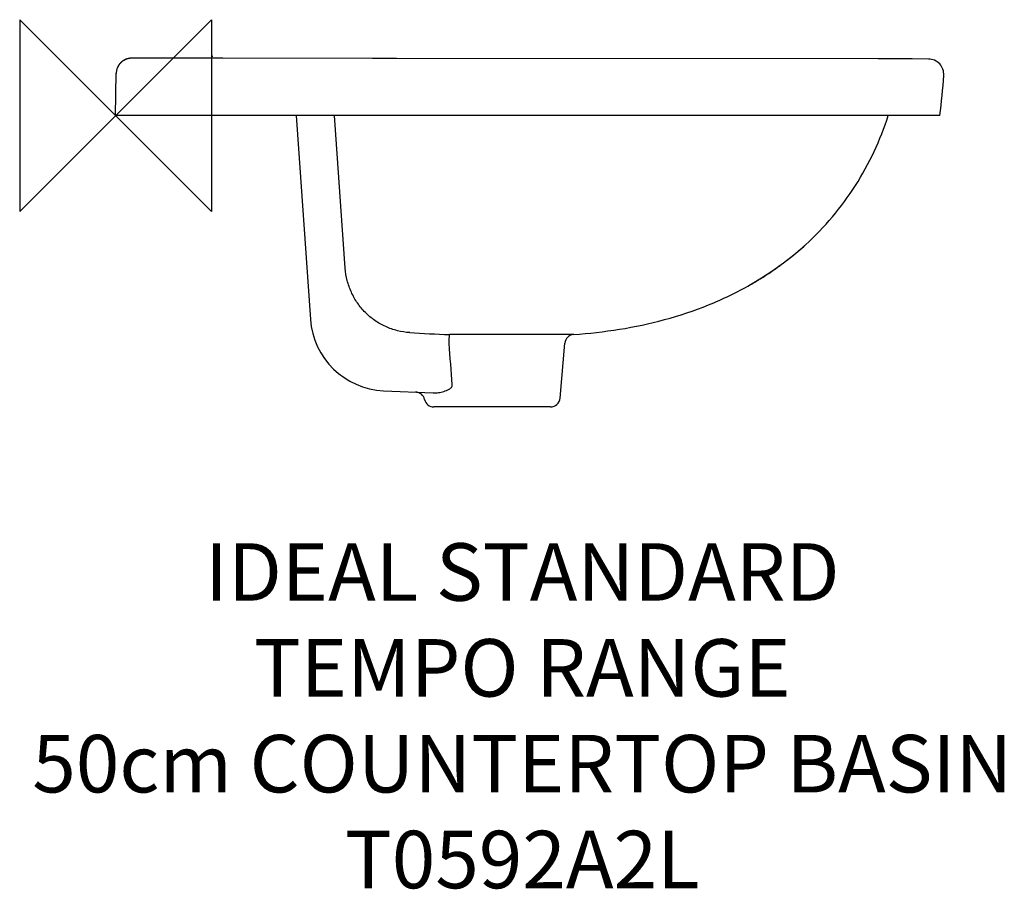
# Model space of a CAD drawing. Units: millimetres. Extents: x -50 to 464, y -404 to 50.
import ezdxf

# ---------------------------------------------------------------- set-up
doc = ezdxf.new("R2010")
doc.units = ezdxf.units.MM
doc.header["$LTSCALE"] = 54.820741
for name, color, linetype in [('DETAIL', 2, 'CONTINUOUS'), ('Origin', 6, 'CONTINUOUS'), ('Text', 7, 'CONTINUOUS')]:
    doc.layers.add(name, color=color, linetype=linetype)
doc.styles.add('Fastrack', font='simplex.shx')

# ---------------------------------------------------------------- blocks, each defined once
blk = doc.blocks.new('ZPO')
at = {"layer": 'Origin'}
blk.add_lwpolyline([(-50, 50), (-50, -50), (50, 50), (50, -50)], close=True, dxfattribs=at)

msp = doc.modelspace()

# ---------------------------------------------------------------- linework, layer by layer
at = {"layer": 'DETAIL'}
for p, q in [((50.63, 30.97), (50.67, 30.97)), ((50.67, 30.97), (50.71, 30.97)), ((7.99, 29.88), (7.9, 29.88)), ((8.1, 29.89), (7.99, 29.88)), ((8.16, 29.89), (8.07, 29.89)), ((8.21, 29.89), (8.14, 29.89)), ((8.28, 29.89), (8.19, 29.89)), ((8.33, 29.89), (8.26, 29.89)), ((8.4, 29.89), (8.32, 29.89)), ((8.5, 29.9), (8.39, 29.89)), ((8.68, 29.9), (8.49, 29.9)), ((9.23, 29.9), (8.67, 29.9)), ((14.67, 29.88), (9.23, 29.9)), ((23.97, 29.87), (14.67, 29.88)), ((55.94, 29.87), (23.97, 29.87)), ((134.13, 29.7), (55.94, 29.87)), ((146.53, 29.69), (134.13, 29.7)), ((397.86, 29.56), (146.53, 29.69)), ((415.66, 29.51), (397.86, 29.56)), ((424.16, 29.48), (415.66, 29.51)), ((0, 0), (0.38, 22.03)), ((0.39, 22.13), (0.38, 22.03)), ((0.39, 22.18), (0.39, 22.13)), ((430.02, 0), (0, 0)), ((94.25, 0), (101.69, -106.37)), ((119.87, -79.65), (114.3, 0)), ((342.94, -80.88), (348.56, -76.84)), ((348.56, -76.84), (353.92, -72.64)), ((337.06, -84.73), (342.94, -80.88)), ((331.29, -88.18), (337.06, -84.73)), ((196.52, -114.22), (174.21, -114.23)), ((239.07, -114.21), (196.52, -114.22)), ((231.92, -147.44), (234.43, -118.77)), ((139.86, -143.55), (165.73, -144.67)), ((226.94, -152), (166.11, -152))]:
    msp.add_line(p, q, dxfattribs=at)
for points in [[(8.03, 29.88), (7.94, 29.88), (7.84, 29.87), (7.71, 29.86), (7.55, 29.85), (7.38, 29.83), (7.19, 29.8), (6.99, 29.77), (6.78, 29.73), (6.57, 29.68), (6.35, 29.63), (6.13, 29.57), (5.91, 29.5), (5.68, 29.42), (5.45, 29.33), (5.22, 29.24), (4.98, 29.13), (4.75, 29.02), (4.52, 28.9), (4.29, 28.76), (4.06, 28.62), (3.83, 28.47), (3.61, 28.31), (3.39, 28.14), (3.17, 27.96), (2.96, 27.77), (2.75, 27.57), (2.54, 27.35), (2.34, 27.13), (2.14, 26.9), (1.96, 26.65), (1.77, 26.4), (1.6, 26.13), (1.43, 25.86), (1.28, 25.57), (1.13, 25.27), (1, 24.96), (0.87, 24.65), (0.76, 24.32), (0.66, 23.98), (0.58, 23.64), (0.51, 23.28), (0.45, 22.92), (0.41, 22.56), (0.39, 22.18)], [(7.09, 29.79), (6.88, 29.75), (6.67, 29.71), (6.46, 29.66), (6.23, 29.6), (6.01, 29.53), (5.78, 29.46), (5.55, 29.37), (5.31, 29.28), (5.08, 29.18), (4.84, 29.07), (4.61, 28.95), (4.38, 28.82), (4.15, 28.68), (3.92, 28.53), (3.69, 28.37), (3.47, 28.2), (3.24, 28.02), (3.03, 27.83), (2.81, 27.63), (2.6, 27.42), (2.4, 27.2), (2.2, 26.97), (2.01, 26.72), (1.82, 26.47), (1.64, 26.2), (1.47, 25.92), (1.31, 25.64), (1.16, 25.34), (1.02, 25.03), (0.9, 24.71)], [(7.9, 29.88), (7.78, 29.87), (7.63, 29.86), (7.47, 29.84), (7.28, 29.82), (7.09, 29.79)], [(353.92, -72.64), (359.04, -68.26), (360.02, -67.37)]]:
    msp.add_lwpolyline(points, dxfattribs=at)
for centre, radius, start, end in [((424.13, 21.48), 8, 356.3168, 89.7329), ((8.38, 21.72), 8, 177.7848, 179), ((123.75, 41.07), 309.01, 352.362, 356.2685), ((254.35, 48.84), 157.07, 309.2592, 310.2172), ((255.53, 47.45), 155.25, 310.2161, 311.7697), ((256.55, 46.31), 153.72, 311.7714, 312.3106), ((250.95, 53.22), 162.62, 304.8505, 306.8434), ((252.14, 51.62), 160.62, 306.8457, 307.7017), ((253.2, 50.26), 158.9, 307.7005, 309.258), ((249.01, 56.03), 166.04, 302.0565, 304.4453), ((250.02, 54.54), 164.23, 304.4489, 304.8531), ((247.54, 58.37), 168.79, 299.7458, 302.057), ((141.59, -103.58), 40, 183.9993, 267.5205), ((192.99, 506.94), 621.46, 266.3545, 268.26817), ((239.41, -119.2), 5, 93.9124, 175), ((156.37, -149.27), 5, 13.092, 87.5172), ((166.11, -147), 5, 193.0922, 269.999), ((226.94, -147), 5, 270.001, 355)]:
    msp.add_arc(centre, radius, start, end, dxfattribs=at)
for points, knots in [([(0.41, 22.02), (0.4, 22.02), (0.4, 22.02), (0.38, 22.02), (0.38, 22.03)], [0, 0, 0, 0, 0.391869, 1, 1, 1, 1]), ([(360.02, -67.37), (365.01, -62.83), (374.39, -53.08), (386.42, -36.74), (396.14, -18.97), (401.06, -6.4), (403.13, -0.01)], [0, 0, 0, 0, 0.250223, 0.500609, 0.750691, 1, 1, 1, 1]), ([(153.48, -113.26), (151.32, -113.12), (147.02, -112.44), (140.87, -110.29), (135.21, -107.07), (130.22, -102.89), (126.06, -97.88), (122.85, -92.22), (120.7, -86.08), (120.02, -81.8), (119.87, -79.65)], [0, 0, 0, 0, 0.125152, 0.250277, 0.37536, 0.500389, 0.625362, 0.750281, 0.875155, 1, 1, 1, 1]), ([(239.07, -114.21), (247.03, -113.67), (262.96, -111.9), (286.55, -106.9), (309.59, -99.26), (324.24, -92.21), (331.29, -88.18)], [0, 0, 0, 0, 0.247812, 0.496998, 0.747719, 1, 1, 1, 1]), ([(174.05, -118.94), (174.07, -118.35), (174.1, -117.49), (174.14, -116.41), (174.16, -115.72), (174.18, -115.14), (174.19, -114.7), (174.21, -114.41), (174.2, -114.27), (174.21, -114.23)], [0, 0, 0, 0, 0.374982, 0.543754, 0.692414, 0.815987, 0.91036, 0.972388, 1, 1, 1, 1]), ([(171.27, -143.89), (171.75, -143.75), (172.45, -143.51), (173.36, -143.11), (174.03, -142.76), (174.66, -142.35), (175.24, -141.84), (175.6, -141.29), (175.71, -140.77), (175.69, -140.51), (175.67, -140.38)], [0, 0, 0, 0, 0.244133, 0.367398, 0.491427, 0.616269, 0.742119, 0.869401, 0.934366, 1, 1, 1, 1]), ([(165.73, -144.67), (166.64, -144.71), (168.53, -144.6), (170.36, -144.16), (171.27, -143.89)], [0, 0, 0, 0, 0.491046, 1, 1, 1, 1])]:
    msp.add_open_spline(points, degree=3, knots=knots, dxfattribs=at)
msp.add_open_spline([(175.67, -140.38), (175.12, -133.23), (174.59, -126.08), (174.05, -118.94)], degree=3, dxfattribs=at)

# ---------------------------------------------------------------- block references
at = {"layer": 'Origin'}
msp.add_blockref('ZPO', (0, 0), dxfattribs=at)

# ---------------------------------------------------------------- texts
at = {"layer": 'Text', "insert": (212.2, -223.12), "char_height": 30, "width": 2237.2895, "attachment_point": 2, "style": 'Fastrack'}
msp.add_mtext('IDEAL STANDARD\\PTEMPO RANGE\\P50cm COUNTERTOP BASIN\\PT0592A2L', dxfattribs=at)

doc.saveas('drawing.dxf')
